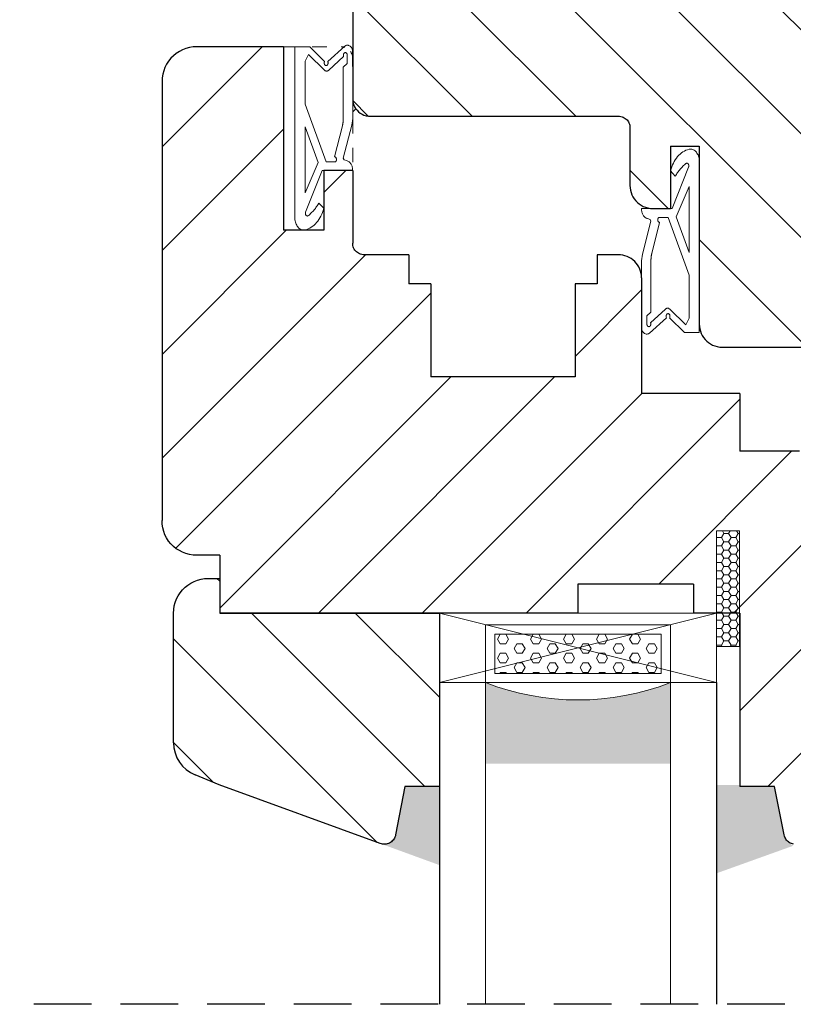
# Model space of a CAD drawing. Units: millimetres. Extents: x 0 to 594, y 0 to 890.
# Drawn here: x 375 to 442, y 120 to 205 of the extents above; entities that cross this region are included whole.
import ezdxf

# ---------------------------------------------------------------- set-up
doc = ezdxf.new("R2010")
doc.units = ezdxf.units.MM
doc.header["$MEASUREMENT"] = 0
doc.linetypes.add('DASH2', pattern=[0.75, 0.5, -0.25])
doc.linetypes.add('JIS_02_1.2', pattern=[2.5, 1.25, -1.25])
doc.layers.add('GLAS', color=4, linetype='Continuous')
doc.layers.add('WIDOCZNA', color=7, linetype='Continuous', lineweight=18)
doc.layers.add('wymiarowa', color=5, linetype='Continuous', lineweight=13)

# ---------------------------------------------------------------- blocks, each defined once
blk = doc.blocks.new('s')
at = {"lineweight": 5}
h = blk.add_hatch(dxfattribs=at)
h.set_pattern_fill('HEX', color=256, scale=0.15)
h.set_pattern_definition([(0, (0, 0), (0, 0.8248892), [0.47625, -0.9525]), (120, (0, 0), (-0.714375, -0.4124446), [0.47625, -0.9525]), (60, (0.47625, 0), (-0.714375, 0.4124446), [0.47625, -0.9525])])
h.paths.add_polyline_path([(4719.385, 3830.887), (4719.385, 3834.287), (4704.985, 3834.287), (4704.985, 3830.887)])
at = {"color": 0, "lineweight": 20}
for p, q in [((4704.185, 3830.087), (4704.185, 3835.087)), ((4720.185, 3835.087), (4720.185, 3830.087)), ((4704.985, 3830.887), (4704.985, 3834.287)), ((4719.385, 3834.287), (4719.385, 3830.887)), ((4704.985, 3830.887), (4719.385, 3830.887)), ((4704.185, 3830.087), (4720.185, 3830.087))]:
    blk.add_line(p, q, dxfattribs=at)
at = {"layer": 'GLAS', "color": 0, "lineweight": 20}
for p, q in [((4704.185, 3835.087), (4720.185, 3835.087)), ((4704.985, 3834.287), (4719.385, 3834.287))]:
    blk.add_line(p, q, dxfattribs=at)
blk = doc.blocks.new('ffd')
at = {"lineweight": 5}
h = blk.add_hatch(dxfattribs=at)
h.set_pattern_fill('HONEY', color=256, scale=0.13)
h.set_pattern_definition([(0, (0, 0), (0.619125, 0.357451984), [0.41275, -0.8255]), (120, (0, 0), (-0.619125, 0.357451986), [0.41275, -0.8255]), (60, (0, 0), (1e-09, 0.71490397), [-0.8255, 0.41275])])
h.paths.add_polyline_path([(3327.813, 2377.653), (3329.794, 2377.653), (3329.794, 2387.653), (3327.813, 2387.653)])
for p, q in [((3329.794, 2387.653), (3327.813, 2387.653)), ((3327.813, 2387.653), (3327.813, 2377.653)), ((3329.794, 2377.653), (3329.794, 2387.653)), ((3327.813, 2377.653), (3329.794, 2377.653))]:
    blk.add_line(p, q, dxfattribs=at)

msp = doc.modelspace()

# ---------------------------------------------------------------- hatches: boundary and pattern name
at = {"layer": 'WIDOCZNA', "lineweight": 5}
h = msp.add_hatch(color=7, dxfattribs=at)
h.dxf.hatch_style = 1
h.paths.add_polyline_path([(415.446, 147.594), (415.446, 140.594), (431.446, 140.594), (431.446, 147.594, -0.1875)])
h = msp.add_hatch(color=7, dxfattribs=at)
h.dxf.hatch_style = 1
h.paths.add_polyline_path([(407.663, 134.427), (407.639, 134.328), (407.605, 134.231), (407.562, 134.139), (407.509, 134.052), (407.448, 133.97), (407.378, 133.895), (407.302, 133.828), (407.219, 133.769), (407.13, 133.718), (407.037, 133.677), (406.94, 133.645), (406.84, 133.624), (406.739, 133.613), (406.637, 133.612), (406.535, 133.621), (406.41, 133.646), (411.446, 131.809), (411.446, 138.611), (408.446, 138.611)])
h = msp.add_hatch(color=7, dxfattribs=at)
h.dxf.hatch_style = 1
h.paths.add_polyline_path([(442.049, 133.472), (441.347, 134.081), (440.442, 138.61), (437.427, 138.61), (437.427, 138.728), (435.446, 138.728), (435.446, 131.101)])
at = {"layer": 'wymiarowa'}
h = msp.add_hatch(dxfattribs=at)
h.set_pattern_fill('ANSI31', scale=2, angle=90, style=0)
h.set_pattern_definition([(135, (-819.888, -59.95), (-4.490128, -4.490128), [])])
edge = h.paths.add_edge_path()
edge.add_line((471.946, 232.628), (471.941, 249.387))
edge.add_line((471.941, 249.387), (471.94, 250.973))
edge.add_line((471.94, 250.973), (471.94, 251.238))
edge.add_line((471.94, 251.238), (471.9, 251.489))
edge.add_line((471.9, 251.489), (471.843, 251.663))
edge.add_line((471.843, 251.663), (471.766, 251.829))
edge.add_line((471.766, 251.829), (471.66, 251.997))
edge.add_line((471.66, 251.997), (471.533, 252.149))
edge.add_line((471.533, 252.149), (471.387, 252.283))
edge.add_line((471.387, 252.283), (471.225, 252.397))
edge.add_line((471.225, 252.397), (471.073, 252.478))
edge.add_line((471.073, 252.478), (470.912, 252.541))
edge.add_line((470.912, 252.541), (470.746, 252.585))
edge.add_line((470.746, 252.585), (470.575, 252.609))
edge.add_line((470.575, 252.609), (470.482, 252.613))
edge.add_line((470.482, 252.613), (469.537, 252.613))
edge.add_line((469.537, 252.613), (453.946, 252.613))
edge.add_line((453.946, 252.613), (453.737, 252.602))
edge.add_line((453.737, 252.602), (453.53, 252.569))
edge.add_line((453.53, 252.569), (453.328, 252.515))
edge.add_line((453.328, 252.515), (453.132, 252.44))
edge.add_line((453.132, 252.44), (452.946, 252.345))
edge.add_line((452.946, 252.345), (452.77, 252.231))
edge.add_line((452.77, 252.231), (452.607, 252.099))
edge.add_line((452.607, 252.099), (452.459, 251.951))
edge.add_line((452.459, 251.951), (452.328, 251.788))
edge.add_line((452.328, 251.788), (452.214, 251.613))
edge.add_line((452.214, 251.613), (452.119, 251.426))
edge.add_line((452.119, 251.426), (452.044, 251.231))
edge.add_line((452.044, 251.231), (451.989, 251.029))
edge.add_line((451.989, 251.029), (451.957, 250.822))
edge.add_line((451.957, 250.822), (451.946, 250.613))
edge.add_line((451.946, 250.613), (451.946, 248.069))
edge.add_line((451.946, 248.069), (451.946, 242.613))
edge.add_line((451.946, 242.613), (446.088, 242.613))
edge.add_line((446.088, 242.613), (443.946, 242.613))
edge.add_line((443.946, 242.613), (443.946, 244.755))
edge.add_line((443.946, 244.755), (443.946, 250.613))
edge.add_line((443.946, 250.613), (443.935, 250.822))
edge.add_line((443.935, 250.822), (443.902, 251.029))
edge.add_line((443.902, 251.029), (443.848, 251.231))
edge.add_line((443.848, 251.231), (443.773, 251.426))
edge.add_line((443.773, 251.426), (443.678, 251.613))
edge.add_line((443.678, 251.613), (443.564, 251.788))
edge.add_line((443.564, 251.788), (443.432, 251.951))
edge.add_line((443.432, 251.951), (443.284, 252.099))
edge.add_line((443.284, 252.099), (443.121, 252.231))
edge.add_line((443.121, 252.231), (442.946, 252.345))
edge.add_line((442.946, 252.345), (442.759, 252.44))
edge.add_line((442.759, 252.44), (442.564, 252.515))
edge.add_line((442.564, 252.515), (442.362, 252.569))
edge.add_line((442.362, 252.569), (442.155, 252.602))
edge.add_line((442.155, 252.602), (441.946, 252.613))
edge.add_line((441.946, 252.613), (431.946, 252.613))
edge.add_line((431.946, 252.613), (431.737, 252.602))
edge.add_line((431.737, 252.602), (431.53, 252.569))
edge.add_line((431.53, 252.569), (431.328, 252.515))
edge.add_line((431.328, 252.515), (431.132, 252.44))
edge.add_line((431.132, 252.44), (430.946, 252.345))
edge.add_line((430.946, 252.345), (430.77, 252.231))
edge.add_line((430.77, 252.231), (430.608, 252.099))
edge.add_line((430.608, 252.099), (430.459, 251.951))
edge.add_line((430.459, 251.951), (430.328, 251.788))
edge.add_line((430.328, 251.788), (430.214, 251.613))
edge.add_line((430.214, 251.613), (430.119, 251.426))
edge.add_line((430.119, 251.426), (430.044, 251.231))
edge.add_line((430.044, 251.231), (429.989, 251.029))
edge.add_line((429.989, 251.029), (429.957, 250.822))
edge.add_line((429.957, 250.822), (429.946, 250.613))
edge.add_line((429.946, 250.613), (429.946, 247.441))
edge.add_line((429.946, 247.441), (429.946, 242.613))
edge.add_line((429.946, 242.613), (423.46, 242.613))
edge.add_line((423.46, 242.613), (417.946, 242.613))
edge.add_line((417.946, 242.613), (417.946, 248.127))
edge.add_line((417.946, 248.127), (417.946, 250.613))
edge.add_line((417.946, 250.613), (417.935, 250.822))
edge.add_line((417.935, 250.822), (417.902, 251.029))
edge.add_line((417.902, 251.029), (417.848, 251.231))
edge.add_line((417.848, 251.231), (417.773, 251.426))
edge.add_line((417.773, 251.426), (417.678, 251.613))
edge.add_line((417.678, 251.613), (417.564, 251.788))
edge.add_line((417.564, 251.788), (417.432, 251.951))
edge.add_line((417.432, 251.951), (417.284, 252.099))
edge.add_line((417.284, 252.099), (417.121, 252.231))
edge.add_line((417.121, 252.231), (416.946, 252.345))
edge.add_line((416.946, 252.345), (416.759, 252.44))
edge.add_line((416.759, 252.44), (416.564, 252.515))
edge.add_line((416.564, 252.515), (416.362, 252.569))
edge.add_line((416.362, 252.569), (416.155, 252.602))
edge.add_line((416.155, 252.602), (415.946, 252.613))
edge.add_line((415.946, 252.613), (413.844, 252.613))
edge.add_line((413.844, 252.613), (412.147, 252.613))
edge.add_line((412.147, 252.613), (405.544, 252.611))
edge.add_line((405.544, 252.611), (405.356, 252.61))
edge.add_line((405.356, 252.61), (405.211, 252.596))
edge.add_line((405.211, 252.596), (405.069, 252.567))
edge.add_line((405.069, 252.567), (404.894, 252.51))
edge.add_line((404.894, 252.51), (404.728, 252.433))
edge.add_line((404.728, 252.433), (404.561, 252.327))
edge.add_line((404.561, 252.327), (404.409, 252.2))
edge.add_line((404.409, 252.2), (404.275, 252.054))
edge.add_line((404.275, 252.054), (404.161, 251.892))
edge.add_line((404.161, 251.892), (404.08, 251.74))
edge.add_line((404.08, 251.74), (404.017, 251.58))
edge.add_line((404.017, 251.58), (403.973, 251.414))
edge.add_line((403.973, 251.414), (403.949, 251.244))
edge.add_line((403.949, 251.244), (403.946, 251.185))
edge.add_line((403.946, 251.185), (403.946, 249.5))
edge.add_line((403.946, 249.5), (403.946, 232.613))
edge.add_line((403.946, 232.613), (403.946, 230.613))
edge.add_line((403.946, 230.613), (403.946, 226.186))
edge.add_line((403.946, 226.186), (403.946, 225.517))
edge.add_line((403.946, 225.517), (471.944, 215.511))
edge.add_line((471.944, 215.511), (471.944, 225.957))
edge.add_ellipse((473.094, 225.956), major_axis=(-0.813, 0.813), ratio=0.999924, start_angle=42.36244, end_angle=44.99782, ccw=False)
edge.add_line((471.945, 226.009), (471.946, 232.628))
h.paths.add_polyline_path([(471.94, 168.903), (471.944, 205.404), (403.946, 215.41), (403.946, 214.873), (403.946, 203.559), (403.946, 200.999), (403.946, 198.19), (403.946, 198.033), (403.948, 197.996), (403.966, 197.848), (403.999, 197.702), (404.109, 197.424), (404.205, 197.262), (404.322, 197.113), (404.456, 196.98), (404.605, 196.865), (404.754, 196.777), (404.912, 196.706), (405.116, 196.646), (405.327, 196.614), (405.558, 196.614), (410.894, 196.611), (422.208, 196.611), (426.946, 196.611), (427.05, 196.605), (427.154, 196.589), (427.255, 196.562), (427.353, 196.524), (427.446, 196.477), (427.534, 196.42), (427.615, 196.354), (427.689, 196.28), (427.755, 196.198), (427.812, 196.111), (427.859, 196.017), (427.897, 195.92), (427.924, 195.819), (427.94, 195.715), (427.946, 195.611), (427.946, 190.611), (427.956, 190.406), (427.988, 190.203), (428.04, 190.004), (428.112, 189.812), (428.204, 189.628), (428.314, 189.455), (428.441, 189.293), (428.584, 189.146), (428.741, 189.014), (428.911, 188.899), (429.092, 188.802), (429.282, 188.724), (429.479, 188.666), (429.709, 188.611), (430.266, 188.611), (431.437, 188.611), (431.437, 194.023), (433.946, 194.023), (433.946, 178.611), (433.956, 178.406), (433.988, 178.203), (434.04, 178.004), (434.112, 177.812), (434.204, 177.628), (434.314, 177.455), (434.441, 177.293), (434.584, 177.146), (434.741, 177.014), (434.911, 176.899), (435.092, 176.802), (435.282, 176.724), (435.479, 176.666), (435.709, 176.611), (453.521, 176.611), (454.946, 176.611), (455.05, 176.605), (455.154, 176.589), (455.255, 176.562), (455.352, 176.524), (455.446, 176.477), (455.534, 176.42), (455.615, 176.354), (455.689, 176.28), (455.755, 176.198), (455.812, 176.111), (455.859, 176.017), (455.897, 175.92), (455.924, 175.819), (455.94, 175.715), (455.946, 175.611), (455.946, 174.186), (455.946, 174.15), (455.946, 163.611), (455.956, 163.409), (455.986, 163.209), (456.037, 163.014), (456.107, 162.824), (456.196, 162.643), (456.302, 162.471), (456.426, 162.311), (456.564, 162.164), (456.717, 162.032), (456.883, 161.917), (457.059, 161.818), (457.244, 161.738), (457.437, 161.676), (457.635, 161.635), (457.723, 161.626), (469.967, 166.084, 0.315228)])
h = msp.add_hatch(dxfattribs=at)
h.set_pattern_fill('ANSI31', scale=2, angle=90, style=0)
h.set_pattern_definition([(135, (-13121.688, 3037.865), (-4.490128, -4.490128), [])])
h.paths.add_polyline_path([(411.446, 138.611), (411.446, 147.594), (411.446, 153.594), (411.446, 153.595), (411.446, 153.61), (411.446, 153.612), (410.113, 153.612), (405.691, 153.612), (399.555, 153.612), (392.446, 153.612), (392.446, 156.612), (392.443, 156.612), (391.446, 156.612), (391.132, 156.595), (390.822, 156.546), (390.519, 156.465), (390.226, 156.352), (389.946, 156.21), (389.682, 156.039), (389.438, 155.841), (389.216, 155.619), (389.019, 155.375), (388.848, 155.112), (388.705, 154.832), (388.593, 154.539), (388.511, 154.235), (388.462, 153.925), (388.446, 153.612), (388.446, 142.392, 0.304373), (390.308, 139.616), (392.388, 138.763), (406.338, 133.671), (406.435, 133.641), (406.535, 133.621), (406.637, 133.612), (406.739, 133.613), (406.84, 133.624), (406.94, 133.645), (407.037, 133.677), (407.13, 133.718), (407.219, 133.769), (407.302, 133.828), (407.378, 133.895), (407.448, 133.97), (407.509, 134.052), (407.562, 134.139), (407.605, 134.231), (407.639, 134.328), (407.663, 134.427), (408.446, 138.611)])

# ---------------------------------------------------------------- linework, layer by layer
at = {"color": 7, "lineweight": 20}
for p, q in [((398.946, 202.616), (398.946, 187.798)), ((400.232, 202.616), (398.946, 202.616)), ((399.826, 201.369), (400.124, 201.95)), ((400.124, 201.95), (401.504, 200.596)), ((401.52, 201.351), (400.232, 202.616)), ((403.268, 202.676), (401.79, 201.336)), ((403.148, 201.906), (403.15, 201.927)), ((403.15, 201.927), (403.154, 201.948)), ((403.154, 201.948), (403.159, 201.969)), ((403.159, 201.969), (403.166, 201.989)), ((403.166, 201.989), (403.174, 202.008)), ((403.174, 202.008), (403.184, 202.026)), ((403.184, 202.026), (403.195, 202.042)), ((403.195, 202.042), (403.208, 202.058)), ((403.208, 202.058), (403.221, 202.072)), ((403.221, 202.072), (403.236, 202.083)), ((403.236, 202.083), (403.251, 202.093)), ((403.251, 202.093), (403.267, 202.101)), ((403.267, 202.101), (403.283, 202.106)), ((403.313, 202.703), (403.268, 202.676)), ((403.283, 202.106), (403.299, 202.109)), ((403.299, 202.109), (403.315, 202.11)), ((403.358, 202.724), (403.313, 202.703)), ((403.315, 202.11), (403.331, 202.109)), ((403.331, 202.109), (403.347, 202.106)), ((403.347, 202.106), (403.362, 202.1)), ((403.405, 202.739), (403.358, 202.724)), ((403.362, 202.1), (403.377, 202.093)), ((403.377, 202.093), (403.392, 202.083)), ((403.392, 202.083), (403.406, 202.072)), ((403.452, 202.747), (403.405, 202.739)), ((403.406, 202.072), (403.419, 202.059)), ((403.419, 202.059), (403.431, 202.044)), ((403.431, 202.044), (403.442, 202.027)), ((403.442, 202.027), (403.453, 202.009)), ((403.499, 202.748), (403.452, 202.747)), ((403.453, 202.009), (403.455, 202.003)), ((403.455, 202.003), (403.457, 201.998)), ((403.457, 201.998), (403.46, 201.992)), ((403.46, 201.992), (403.462, 201.987)), ((403.462, 201.987), (403.464, 201.981)), ((403.464, 201.981), (403.466, 201.976)), ((403.466, 201.976), (403.468, 201.97)), ((403.468, 201.97), (403.469, 201.964)), ((403.469, 201.964), (403.471, 201.958)), ((403.471, 201.958), (403.472, 201.952)), ((403.472, 201.952), (403.474, 201.946)), ((403.474, 201.946), (403.475, 201.94)), ((403.475, 201.94), (403.476, 201.934)), ((403.476, 201.934), (403.477, 201.928)), ((403.477, 201.928), (403.478, 201.922)), ((403.478, 201.922), (403.479, 201.916)), ((403.479, 201.916), (403.479, 201.916)), ((403.479, 201.916), (403.479, 201.177)), ((403.545, 202.744), (403.499, 202.748)), ((403.591, 202.733), (403.545, 202.744)), ((403.679, 202.694), (403.591, 202.733)), ((403.72, 202.667), (403.679, 202.694)), ((403.76, 202.633), (403.72, 202.667)), ((403.798, 202.595), (403.76, 202.633)), ((403.832, 202.551), (403.798, 202.595)), ((403.864, 202.502), (403.832, 202.551)), ((403.892, 202.449), (403.864, 202.502)), ((403.917, 202.391), (403.892, 202.449)), ((403.919, 202.385), (403.917, 202.391)), ((403.921, 202.379), (403.919, 202.385)), ((403.923, 202.373), (403.921, 202.379)), ((403.925, 202.368), (403.923, 202.373)), ((403.927, 202.362), (403.925, 202.368)), ((403.929, 202.356), (403.927, 202.362)), ((403.931, 202.35), (403.929, 202.356)), ((403.933, 202.344), (403.931, 202.35)), ((403.934, 202.338), (403.933, 202.344)), ((403.936, 202.332), (403.934, 202.338)), ((403.938, 202.326), (403.936, 202.332)), ((403.94, 202.32), (403.938, 202.326)), ((403.941, 202.314), (403.94, 202.32)), ((403.942, 202.31), (403.941, 202.314)), ((403.942, 202.31), (403.942, 202.31)), ((403.943, 202.308), (403.942, 202.31)), ((403.944, 202.302), (403.943, 202.308)), ((403.946, 199.468), (403.944, 202.302)), ((399.826, 197.654), (399.826, 201.369)), ((401.484, 201.22), (401.485, 201.237)), ((401.484, 201.202), (401.484, 201.22)), ((401.485, 201.184), (401.484, 201.202)), ((401.485, 201.237), (401.487, 201.254)), ((401.487, 201.167), (401.485, 201.184)), ((401.487, 201.254), (401.49, 201.272)), ((401.49, 201.15), (401.487, 201.167)), ((401.49, 201.272), (401.494, 201.289)), ((401.494, 201.133), (401.49, 201.15)), ((401.494, 201.289), (401.499, 201.305)), ((401.499, 201.116), (401.494, 201.133)), ((401.499, 201.305), (401.505, 201.321)), ((401.505, 201.1), (401.499, 201.116)), ((401.505, 201.321), (401.512, 201.336)), ((401.512, 201.084), (401.505, 201.1)), ((401.512, 201.336), (401.52, 201.351)), ((401.522, 201.066), (401.512, 201.084)), ((401.534, 201.049), (401.522, 201.066)), ((401.78, 201.067), (401.769, 201.05)), ((401.79, 201.085), (401.78, 201.067)), ((401.79, 201.336), (401.805, 201.295)), ((401.798, 201.104), (401.79, 201.085)), ((401.805, 201.124), (401.798, 201.104)), ((401.805, 201.295), (401.811, 201.274)), ((401.81, 201.144), (401.805, 201.124)), ((401.814, 201.166), (401.81, 201.144)), ((401.811, 201.274), (401.815, 201.252)), ((401.817, 201.187), (401.814, 201.166)), ((401.815, 201.252), (401.817, 201.231)), ((401.817, 201.231), (401.818, 201.209)), ((401.818, 201.209), (401.817, 201.187)), ((401.883, 200.586), (403.166, 201.777)), ((403.479, 201.177), (403.13, 200.855)), ((403.147, 201.884), (403.148, 201.906)), ((403.148, 201.862), (403.147, 201.884)), ((403.15, 201.84), (403.148, 201.862)), ((403.154, 201.818), (403.15, 201.84)), ((403.159, 201.797), (403.154, 201.818)), ((403.166, 201.777), (403.159, 201.797)), ((401.504, 200.596), (401.548, 200.559)), ((401.546, 201.034), (401.534, 201.049)), ((401.559, 201.021), (401.546, 201.034)), ((401.548, 200.559), (401.571, 200.544)), ((401.573, 201.009), (401.559, 201.021)), ((401.571, 200.544), (401.594, 200.533)), ((401.587, 201), (401.573, 201.009)), ((401.602, 200.992), (401.587, 201)), ((401.594, 200.533), (401.618, 200.523)), ((401.618, 200.987), (401.602, 200.992)), ((401.634, 200.984), (401.618, 200.987)), ((401.618, 200.523), (401.643, 200.516)), ((401.65, 200.983), (401.634, 200.984)), ((401.643, 200.516), (401.668, 200.512)), ((401.666, 200.984), (401.65, 200.983)), ((401.682, 200.987), (401.666, 200.984)), ((401.668, 200.512), (401.692, 200.51)), ((401.698, 200.992), (401.682, 200.987)), ((401.692, 200.51), (401.717, 200.51)), ((401.713, 200.999), (401.698, 200.992)), ((401.729, 201.009), (401.713, 200.999)), ((401.717, 200.51), (401.742, 200.514)), ((401.743, 201.021), (401.729, 201.009)), ((401.742, 200.514), (401.767, 200.519)), ((401.757, 201.035), (401.743, 201.021)), ((401.769, 201.05), (401.757, 201.035)), ((401.767, 200.519), (401.791, 200.528)), ((401.791, 200.528), (401.815, 200.538)), ((401.815, 200.538), (401.838, 200.552)), ((401.838, 200.552), (401.861, 200.567)), ((401.861, 200.567), (401.883, 200.586)), ((403.13, 200.855), (403.13, 196.343)), ((403.946, 196.868), (403.946, 199.468)), ((398.946, 197.715), (398.941, 197.719)), ((401.646, 192.654), (399.826, 197.654)), ((403.946, 196.407), (403.946, 196.868)), ((403.096, 195.951), (403.09, 195.916)), ((403.102, 195.986), (403.096, 195.951)), ((403.107, 196.021), (403.102, 195.986)), ((403.112, 196.056), (403.107, 196.021)), ((403.116, 196.092), (403.112, 196.056)), ((403.12, 196.127), (403.116, 196.092)), ((403.123, 196.163), (403.12, 196.127)), ((403.125, 196.199), (403.123, 196.163)), ((403.127, 196.234), (403.125, 196.199)), ((403.129, 196.27), (403.127, 196.234)), ((403.13, 196.343), (403.129, 196.27)), ((403.875, 195.842), (403.946, 196.407)), ((399.826, 195.69), (399.826, 195.69)), ((400.948, 192.61), (399.826, 195.69)), ((399.826, 195.69), (399.826, 189.985)), ((403.059, 195.778), (402.382, 193.085)), ((403.068, 195.812), (403.059, 195.778)), ((403.076, 195.847), (403.068, 195.812)), ((403.083, 195.881), (403.076, 195.847)), ((403.09, 195.916), (403.083, 195.881)), ((403.138, 192.979), (403.875, 195.842)), ((433.058, 193.746), (432.92, 193.706)), ((433.137, 193.756), (433.058, 193.746)), ((433.215, 193.755), (433.137, 193.756)), ((433.291, 193.744), (433.215, 193.755)), ((433.366, 193.723), (433.291, 193.744)), ((433.437, 193.692), (433.366, 193.723))]:
    msp.add_line(p, q, dxfattribs=at)
at = {"color": 7, "linetype": 'DASH2', "ltscale": 10}
msp.add_line((471.357, 119.762), (375.13, 119.762), dxfattribs=at)
at = {"layer": 'WIDOCZNA', "color": 7, "lineweight": 30}
for p, q in [((403.946, 214.873), (403.946, 203.559)), ((403.946, 203.559), (403.946, 200.999)), ((388.682, 202.04), (388.438, 201.842)), ((388.946, 202.211), (388.682, 202.04)), ((389.226, 202.353), (388.946, 202.211)), ((389.519, 202.466), (389.226, 202.353)), ((389.822, 202.547), (389.519, 202.466)), ((390.132, 202.596), (389.822, 202.547)), ((390.446, 202.613), (390.132, 202.596)), ((397.946, 202.616), (390.446, 202.613)), ((397.946, 202.616), (397.946, 186.748)), ((387.848, 201.113), (387.705, 200.833)), ((388.019, 201.376), (387.848, 201.113)), ((388.216, 201.62), (388.019, 201.376)), ((388.438, 201.842), (388.216, 201.62)), ((387.511, 200.236), (387.462, 199.926)), ((387.593, 200.54), (387.511, 200.236)), ((387.705, 200.833), (387.593, 200.54)), ((403.946, 200.999), (403.946, 198.19)), ((387.462, 199.926), (387.446, 199.613)), ((387.446, 199.613), (387.446, 164.613)), ((403.946, 198.19), (403.946, 198.033)), ((403.946, 198.033), (403.948, 197.996)), ((403.948, 197.996), (403.966, 197.848)), ((403.966, 197.848), (403.999, 197.702)), ((403.999, 197.702), (404.109, 197.424)), ((404.109, 197.424), (404.205, 197.262)), ((404.205, 197.262), (404.322, 197.113)), ((404.322, 197.113), (404.456, 196.98)), ((404.456, 196.98), (404.605, 196.865)), ((404.605, 196.865), (404.754, 196.777)), ((404.754, 196.777), (404.912, 196.706)), ((404.912, 196.706), (405.116, 196.646)), ((405.116, 196.646), (405.327, 196.614)), ((405.327, 196.614), (405.558, 196.614)), ((405.558, 196.614), (410.894, 196.611)), ((410.894, 196.611), (422.208, 196.611)), ((422.208, 196.611), (426.946, 196.611)), ((426.946, 196.611), (427.05, 196.605)), ((427.05, 196.605), (427.154, 196.589)), ((427.154, 196.589), (427.255, 196.562)), ((427.255, 196.562), (427.353, 196.524)), ((427.353, 196.524), (427.446, 196.477)), ((427.446, 196.477), (427.534, 196.42)), ((427.534, 196.42), (427.615, 196.354)), ((427.615, 196.354), (427.689, 196.28)), ((427.689, 196.28), (427.755, 196.198)), ((427.755, 196.198), (427.812, 196.111)), ((427.812, 196.111), (427.859, 196.017)), ((427.859, 196.017), (427.897, 195.92)), ((427.897, 195.92), (427.924, 195.819)), ((427.924, 195.819), (427.94, 195.715)), ((427.94, 195.715), (427.946, 195.611)), ((427.946, 195.611), (427.946, 190.611)), ((431.437, 194.023), (431.437, 188.611)), ((431.437, 194.023), (433.946, 194.023)), ((433.946, 194.023), (433.946, 178.611)), ((401.446, 191.893), (401.446, 186.748)), ((403.946, 191.893), (401.446, 191.893)), ((403.946, 191.893), (403.946, 185.613)), ((427.946, 190.611), (427.956, 190.406)), ((427.956, 190.406), (427.988, 190.203)), ((427.988, 190.203), (428.04, 190.004)), ((428.04, 190.004), (428.112, 189.812)), ((428.112, 189.812), (428.204, 189.628)), ((428.204, 189.628), (428.314, 189.455)), ((428.314, 189.455), (428.441, 189.293)), ((428.441, 189.293), (428.584, 189.146)), ((428.584, 189.146), (428.741, 189.014)), ((428.741, 189.014), (428.911, 188.899)), ((428.911, 188.899), (429.092, 188.802)), ((429.092, 188.802), (429.282, 188.724)), ((429.282, 188.724), (429.479, 188.666)), ((429.479, 188.666), (429.709, 188.611)), ((429.709, 188.611), (431.437, 188.611)), ((401.446, 186.748), (397.946, 186.748)), ((403.951, 185.508), (403.946, 185.613)), ((403.968, 185.405), (403.951, 185.508)), ((403.995, 185.304), (403.968, 185.405)), ((404.032, 185.206), (403.995, 185.304)), ((404.08, 185.113), (404.032, 185.206)), ((404.137, 185.025), (404.08, 185.113)), ((404.203, 184.944), (404.137, 185.025)), ((404.277, 184.87), (404.203, 184.944)), ((404.358, 184.804), (404.277, 184.87)), ((404.446, 184.747), (404.358, 184.804)), ((404.539, 184.699), (404.446, 184.747)), ((404.637, 184.662), (404.539, 184.699)), ((404.738, 184.635), (404.637, 184.662)), ((404.841, 184.618), (404.738, 184.635)), ((404.946, 184.613), (404.841, 184.618)), ((408.799, 184.613), (404.946, 184.613)), ((408.796, 184.613), (408.796, 182.113)), ((427.033, 184.613), (425.092, 184.613)), ((425.096, 184.613), (425.096, 182.113)), ((427.12, 184.605), (427.033, 184.613)), ((427.316, 184.578), (427.12, 184.605)), ((427.508, 184.532), (427.316, 184.578)), ((427.695, 184.467), (427.508, 184.532)), ((427.874, 184.384), (427.695, 184.467)), ((428.045, 184.284), (427.874, 184.384)), ((428.204, 184.167), (428.045, 184.284)), ((428.352, 184.035), (428.204, 184.167)), ((428.485, 183.889), (428.352, 184.035)), ((428.604, 183.731), (428.485, 183.889)), ((428.706, 183.562), (428.604, 183.731)), ((428.791, 183.383), (428.706, 183.562)), ((428.858, 183.197), (428.791, 183.383)), ((428.907, 183.006), (428.858, 183.197)), ((428.936, 182.81), (428.907, 183.006)), ((428.946, 182.613), (428.936, 182.81)), ((428.946, 182.613), (428.946, 172.613)), ((433.946, 182.419), (433.946, 182.419)), ((410.696, 182.113), (408.796, 182.113)), ((410.696, 182.113), (410.696, 174.05)), ((425.096, 182.113), (423.196, 182.113)), ((423.196, 182.113), (423.196, 174.05)), ((433.946, 178.611), (433.956, 178.406)), ((433.956, 178.406), (433.988, 178.203)), ((433.988, 178.203), (434.04, 178.004)), ((434.04, 178.004), (434.112, 177.812)), ((434.112, 177.812), (434.204, 177.628)), ((434.204, 177.628), (434.314, 177.455)), ((434.314, 177.455), (434.441, 177.293)), ((434.441, 177.293), (434.584, 177.146)), ((434.584, 177.146), (434.741, 177.014)), ((434.741, 177.014), (434.911, 176.899)), ((434.911, 176.899), (435.092, 176.802)), ((435.092, 176.802), (435.282, 176.724)), ((435.282, 176.724), (435.479, 176.666)), ((435.479, 176.666), (435.709, 176.611)), ((435.709, 176.611), (453.521, 176.611)), ((423.196, 174.05), (410.696, 174.05)), ((437.446, 172.613), (428.946, 172.613)), ((437.446, 172.613), (433.946, 172.613)), ((437.446, 172.613), (437.446, 167.613)), ((442.606, 167.613), (437.446, 167.613)), ((387.446, 164.613), (387.446, 162.612)), ((387.446, 162.612), (387.446, 161.612)), ((387.462, 161.298), (387.446, 161.612)), ((387.511, 160.988), (387.462, 161.298)), ((387.593, 160.685), (387.511, 160.988)), ((387.705, 160.392), (387.593, 160.685)), ((387.848, 160.112), (387.705, 160.392)), ((388.019, 159.848), (387.848, 160.112)), ((388.216, 159.604), (388.019, 159.848)), ((388.438, 159.382), (388.216, 159.604)), ((388.682, 159.185), (388.438, 159.382)), ((388.946, 159.014), (388.682, 159.185)), ((389.226, 158.871), (388.946, 159.014)), ((389.519, 158.759), (389.226, 158.871)), ((389.822, 158.677), (389.519, 158.759)), ((390.132, 158.628), (389.822, 158.677)), ((390.446, 158.612), (390.132, 158.628)), ((392.446, 158.612), (390.446, 158.612)), ((392.446, 158.612), (392.446, 154.612)), ((389.438, 155.841), (389.682, 156.039)), ((389.682, 156.039), (389.946, 156.21)), ((389.946, 156.21), (390.226, 156.352)), ((390.226, 156.352), (390.519, 156.465)), ((390.519, 156.465), (390.822, 156.546)), ((390.822, 156.546), (391.132, 156.595)), ((391.132, 156.595), (391.446, 156.612)), ((391.446, 156.612), (392.443, 156.612)), ((392.443, 156.612), (392.446, 156.612)), ((392.446, 156.612), (392.446, 153.612)), ((392.446, 156.612), (392.446, 153.612)), ((433.446, 156.112), (423.446, 156.112)), ((423.446, 156.112), (423.446, 153.612)), ((433.446, 156.112), (433.446, 153.612)), ((433.446, 156.112), (433.446, 153.612)), ((388.705, 154.832), (388.848, 155.112)), ((388.848, 155.112), (389.019, 155.375)), ((389.019, 155.375), (389.216, 155.619)), ((389.216, 155.619), (389.438, 155.841)), ((388.462, 153.925), (388.511, 154.235)), ((388.511, 154.235), (388.593, 154.539)), ((388.593, 154.539), (388.705, 154.832)), ((388.446, 153.612), (388.462, 153.925)), ((388.446, 142.392), (388.446, 153.612)), ((399.553, 153.61), (392.444, 153.61)), ((404.446, 153.612), (392.446, 153.612)), ((392.446, 153.612), (399.555, 153.612)), ((423.446, 153.612), (393.446, 153.612)), ((410.867, 153.61), (399.553, 153.61)), ((399.555, 153.612), (405.691, 153.612)), ((405.693, 153.61), (405.691, 153.612)), ((405.691, 153.612), (410.113, 153.612)), ((410.113, 153.612), (411.446, 153.612)), ((411.442, 153.595), (411.442, 153.595)), ((411.446, 153.612), (411.446, 153.61)), ((411.446, 153.61), (411.446, 153.595)), ((411.446, 153.595), (411.446, 153.594)), ((411.446, 153.594), (411.446, 153.594)), ((411.446, 153.594), (411.446, 152.612)), ((437.446, 153.612), (433.446, 153.612)), ((437.446, 153.612), (433.446, 153.612)), ((437.446, 153.612), (437.446, 138.612)), ((411.446, 152.612), (411.446, 148.253)), ((411.446, 148.253), (411.446, 147.095)), ((411.446, 147.095), (411.446, 138.611)), ((392.388, 138.763), (390.308, 139.616)), ((406.338, 133.671), (392.388, 138.763)), ((408.446, 138.611), (407.663, 134.427)), ((411.446, 138.611), (408.446, 138.611)), ((440.446, 138.612), (437.446, 138.612)), ((441.285, 134.416), (440.446, 138.612)), ((402.844, 134.948), (402.839, 134.954)), ((407.219, 133.769), (407.13, 133.718)), ((407.302, 133.828), (407.219, 133.769)), ((407.378, 133.895), (407.302, 133.828)), ((407.448, 133.97), (407.378, 133.895)), ((407.509, 134.052), (407.448, 133.97)), ((407.562, 134.139), (407.509, 134.052)), ((407.605, 134.231), (407.562, 134.139)), ((407.639, 134.328), (407.605, 134.231)), ((407.663, 134.427), (407.639, 134.328)), ((441.31, 134.317), (441.285, 134.416)), ((441.345, 134.222), (441.31, 134.317)), ((441.389, 134.131), (441.345, 134.222)), ((441.442, 134.045), (441.389, 134.131)), ((441.503, 133.964), (441.442, 134.045)), ((441.573, 133.891), (441.503, 133.964)), ((441.649, 133.824), (441.573, 133.891)), ((441.732, 133.766), (441.649, 133.824)), ((441.82, 133.716), (441.732, 133.766)), ((406.435, 133.641), (406.338, 133.671)), ((406.535, 133.621), (406.435, 133.641)), ((406.637, 133.612), (406.535, 133.621)), ((406.739, 133.613), (406.637, 133.612)), ((406.84, 133.624), (406.739, 133.613)), ((406.94, 133.645), (406.84, 133.624)), ((407.037, 133.677), (406.94, 133.645)), ((407.13, 133.718), (407.037, 133.677)), ((441.913, 133.676), (441.82, 133.716)), ((442.01, 133.645), (441.913, 133.676)), ((442.109, 133.624), (442.01, 133.645))]:
    msp.add_line(p, q, dxfattribs=at)
at = {"layer": 'WIDOCZNA', "color": 7, "linetype": 'JIS_02_1.2', "lineweight": 5}
for p, q in [((397.946, 202.616), (402.946, 202.616)), ((403.946, 192.616), (403.946, 201.616))]:
    msp.add_line(p, q, dxfattribs=at)
at = {"layer": 'WIDOCZNA', "color": 7, "lineweight": 20}
for p, q in [((432.402, 193.426), (432.284, 193.329)), ((432.525, 193.513), (432.402, 193.426)), ((432.653, 193.589), (432.525, 193.513)), ((432.784, 193.653), (432.653, 193.589)), ((432.92, 193.706), (432.784, 193.653)), ((433.506, 193.653), (433.437, 193.692)), ((433.572, 193.604), (433.506, 193.653)), ((433.634, 193.548), (433.572, 193.604)), ((433.691, 193.483), (433.634, 193.548)), ((433.744, 193.411), (433.691, 193.483)), ((433.791, 193.333), (433.744, 193.411)), ((399.826, 189.985), (400.948, 192.61)), ((402.439, 192.654), (401.646, 192.654)), ((402.382, 193.085), (402.399, 193.084)), ((402.399, 193.084), (402.414, 193.081)), ((402.414, 193.081), (402.43, 193.075)), ((402.43, 193.075), (402.445, 193.068)), ((402.452, 192.662), (402.439, 192.654)), ((402.445, 193.068), (402.459, 193.059)), ((402.464, 192.67), (402.452, 192.662)), ((402.459, 193.059), (402.472, 193.048)), ((402.475, 192.68), (402.464, 192.67)), ((402.472, 193.048), (402.485, 193.035)), ((402.486, 192.691), (402.475, 192.68)), ((402.485, 193.035), (402.497, 193.021)), ((402.496, 192.703), (402.486, 192.691)), ((402.505, 192.717), (402.496, 192.703)), ((402.497, 193.021), (402.507, 193.005)), ((402.513, 192.731), (402.505, 192.717)), ((402.507, 193.005), (402.517, 192.988)), ((402.521, 192.745), (402.513, 192.731)), ((402.517, 192.988), (402.525, 192.97)), ((402.527, 192.761), (402.521, 192.745)), ((402.525, 192.97), (402.532, 192.95)), ((402.533, 192.777), (402.527, 192.761)), ((402.532, 192.95), (402.538, 192.929)), ((402.537, 192.794), (402.533, 192.777)), ((402.541, 192.812), (402.537, 192.794)), ((402.538, 192.929), (402.542, 192.908)), ((402.544, 192.83), (402.541, 192.812)), ((402.542, 192.908), (402.545, 192.885)), ((402.545, 192.848), (402.544, 192.83)), ((402.545, 192.885), (402.545, 192.866)), ((402.545, 192.866), (402.545, 192.848)), ((403.199, 192.831), (403.138, 192.979)), ((403.423, 192.763), (403.199, 192.831)), ((403.48, 192.747), (403.423, 192.763)), ((403.535, 192.724), (403.48, 192.747)), ((403.587, 192.694), (403.535, 192.724)), ((403.637, 192.659), (403.587, 192.694)), ((403.684, 192.618), (403.637, 192.659)), ((403.728, 192.571), (403.684, 192.618)), ((403.768, 192.52), (403.728, 192.571)), ((431.697, 192.546), (431.622, 192.386)), ((431.778, 192.698), (431.697, 192.546)), ((431.867, 192.842), (431.778, 192.698)), ((431.962, 192.978), (431.867, 192.842)), ((432.064, 193.105), (431.962, 192.978)), ((432.171, 193.222), (432.064, 193.105)), ((432.284, 193.329), (432.171, 193.222)), ((433.834, 193.248), (433.791, 193.333)), ((433.87, 193.157), (433.834, 193.248)), ((433.899, 193.06), (433.87, 193.157)), ((433.922, 192.958), (433.899, 193.06)), ((433.938, 192.852), (433.922, 192.958)), ((433.938, 192.843), (433.938, 192.852)), ((433.939, 192.834), (433.938, 192.843)), ((433.94, 192.825), (433.939, 192.834)), ((433.941, 192.816), (433.94, 192.825)), ((433.942, 192.807), (433.941, 192.816)), ((433.942, 192.798), (433.942, 192.807)), ((433.943, 192.788), (433.942, 192.798)), ((433.944, 192.78), (433.943, 192.788)), ((433.944, 192.77), (433.944, 192.78)), ((433.944, 192.761), (433.944, 192.77)), ((433.945, 192.752), (433.944, 192.761)), ((433.945, 192.743), (433.945, 192.752)), ((433.945, 192.734), (433.945, 192.743)), ((433.945, 192.724), (433.945, 192.734)), ((433.946, 192.706), (433.945, 192.724)), ((433.946, 177.888), (433.946, 192.706)), ((399.876, 188.304), (401.306, 191.894)), ((401.306, 191.894), (403.945, 191.893)), ((403.805, 192.463), (403.768, 192.52)), ((403.838, 192.403), (403.805, 192.463)), ((403.867, 192.339), (403.838, 192.403)), ((403.892, 192.271), (403.867, 192.339)), ((403.913, 192.201), (403.892, 192.271)), ((403.928, 192.127), (403.913, 192.201)), ((403.939, 192.051), (403.928, 192.127)), ((403.945, 191.893), (403.939, 192.051)), ((431.496, 192.045), (431.446, 191.864)), ((431.446, 191.864), (431.863, 191.41)), ((431.555, 192.219), (431.496, 192.045)), ((431.622, 192.386), (431.555, 192.219)), ((433.016, 192.2), (431.586, 188.61)), ((432.013, 191.647), (432.066, 191.724)), ((432.066, 191.724), (432.119, 191.798)), ((432.119, 191.798), (432.174, 191.871)), ((432.174, 191.871), (432.23, 191.942)), ((432.23, 191.942), (432.288, 192.012)), ((432.288, 192.012), (432.346, 192.079)), ((432.346, 192.079), (432.405, 192.145)), ((432.405, 192.145), (432.466, 192.209)), ((432.466, 192.209), (432.527, 192.272)), ((432.527, 192.272), (432.59, 192.332)), ((432.59, 192.332), (432.653, 192.391)), ((432.653, 192.391), (432.718, 192.448)), ((432.718, 192.448), (432.784, 192.503)), ((432.784, 192.503), (432.799, 192.513)), ((432.799, 192.513), (432.814, 192.522)), ((432.814, 192.522), (432.83, 192.528)), ((432.83, 192.528), (432.846, 192.533)), ((432.846, 192.533), (432.862, 192.535)), ((432.862, 192.535), (432.878, 192.535)), ((432.878, 192.535), (432.894, 192.532)), ((432.894, 192.532), (432.91, 192.528)), ((432.91, 192.528), (432.925, 192.522)), ((432.925, 192.522), (432.94, 192.514)), ((432.94, 192.514), (432.954, 192.504)), ((432.954, 192.504), (432.967, 192.492)), ((432.967, 192.492), (432.98, 192.478)), ((432.98, 192.478), (432.992, 192.462)), ((432.992, 192.462), (433.003, 192.444)), ((433.003, 192.444), (433.012, 192.426)), ((433.012, 192.426), (433.017, 192.412)), ((433.02, 192.213), (433.016, 192.2)), ((433.017, 192.412), (433.022, 192.398)), ((433.025, 192.227), (433.02, 192.213)), ((433.022, 192.398), (433.026, 192.384)), ((433.028, 192.24), (433.025, 192.227)), ((433.026, 192.384), (433.029, 192.37)), ((433.031, 192.255), (433.028, 192.24)), ((433.029, 192.37), (433.032, 192.356)), ((433.033, 192.269), (433.031, 192.255)), ((433.032, 192.356), (433.034, 192.342)), ((433.035, 192.283), (433.033, 192.269)), ((433.034, 192.342), (433.035, 192.327)), ((433.035, 192.327), (433.036, 192.313)), ((433.036, 192.313), (433.035, 192.298)), ((433.035, 192.298), (433.035, 192.283)), ((431.863, 191.41), (431.962, 191.57)), ((431.962, 191.57), (432.013, 191.647)), ((433.065, 190.519), (431.944, 187.894)), ((433.065, 184.814), (433.065, 190.519)), ((399.863, 188.264), (399.867, 188.277)), ((399.867, 188.277), (399.871, 188.291)), ((399.871, 188.291), (399.876, 188.304)), ((400.426, 188.295), (400.364, 188.232)), ((400.486, 188.359), (400.426, 188.295)), ((400.545, 188.425), (400.486, 188.359)), ((400.604, 188.493), (400.545, 188.425)), ((400.661, 188.562), (400.604, 188.493)), ((400.717, 188.633), (400.661, 188.562)), ((400.772, 188.706), (400.717, 188.633)), ((400.826, 188.78), (400.772, 188.706)), ((400.878, 188.857), (400.826, 188.78)), ((400.929, 188.934), (400.878, 188.857)), ((401.028, 189.094), (400.929, 188.934)), ((401.446, 188.64), (401.028, 189.094)), ((401.269, 188.118), (401.336, 188.285)), ((401.336, 188.285), (401.395, 188.459)), ((401.395, 188.459), (401.446, 188.64)), ((428.946, 188.611), (428.952, 188.453)), ((431.586, 188.61), (428.946, 188.611)), ((428.952, 188.453), (428.963, 188.377)), ((428.963, 188.377), (428.979, 188.304)), ((428.979, 188.304), (428.999, 188.233)), ((398.946, 187.798), (398.946, 187.78)), ((398.946, 187.78), (398.946, 187.77)), ((398.946, 187.77), (398.946, 187.761)), ((398.946, 187.761), (398.947, 187.752)), ((398.947, 187.752), (398.947, 187.743)), ((398.947, 187.743), (398.947, 187.734)), ((398.947, 187.734), (398.948, 187.725)), ((398.948, 187.725), (398.948, 187.716)), ((398.948, 187.716), (398.949, 187.706)), ((398.949, 187.706), (398.95, 187.697)), ((398.95, 187.697), (398.95, 187.688)), ((398.95, 187.688), (398.951, 187.679)), ((398.951, 187.679), (398.952, 187.67)), ((398.952, 187.67), (398.953, 187.661)), ((398.953, 187.661), (398.954, 187.652)), ((398.954, 187.652), (398.969, 187.546)), ((398.969, 187.546), (398.992, 187.444)), ((398.992, 187.444), (399.022, 187.348)), ((399.856, 188.206), (399.857, 188.221)), ((399.856, 188.191), (399.856, 188.206)), ((399.856, 188.177), (399.856, 188.191)), ((399.858, 188.162), (399.856, 188.177)), ((399.857, 188.221), (399.858, 188.235)), ((399.858, 188.235), (399.86, 188.249)), ((399.86, 188.148), (399.858, 188.162)), ((399.86, 188.249), (399.863, 188.264)), ((399.862, 188.134), (399.86, 188.148)), ((399.865, 188.12), (399.862, 188.134)), ((399.869, 188.106), (399.865, 188.12)), ((399.874, 188.092), (399.869, 188.106)), ((399.879, 188.079), (399.874, 188.092)), ((399.889, 188.06), (399.879, 188.079)), ((399.899, 188.042), (399.889, 188.06)), ((399.911, 188.026), (399.899, 188.042)), ((399.924, 188.012), (399.911, 188.026)), ((399.937, 188), (399.924, 188.012)), ((399.952, 187.99), (399.937, 188)), ((399.967, 187.982), (399.952, 187.99)), ((399.982, 187.976), (399.967, 187.982)), ((399.998, 187.972), (399.982, 187.976)), ((400.013, 187.969), (399.998, 187.972)), ((400.03, 187.969), (400.013, 187.969)), ((400.046, 187.971), (400.03, 187.969)), ((400.062, 187.976), (400.046, 187.971)), ((400.077, 187.982), (400.062, 187.976)), ((400.093, 187.991), (400.077, 187.982)), ((400.108, 188.002), (400.093, 187.991)), ((400.173, 188.056), (400.108, 188.002)), ((400.238, 188.113), (400.173, 188.056)), ((400.302, 188.172), (400.238, 188.113)), ((400.364, 188.232), (400.302, 188.172)), ((400.827, 187.399), (400.929, 187.526)), ((400.929, 187.526), (401.024, 187.662)), ((401.024, 187.662), (401.113, 187.806)), ((401.113, 187.806), (401.195, 187.958)), ((401.195, 187.958), (401.269, 188.118)), ((428.999, 188.233), (429.024, 188.165)), ((429.753, 187.525), (429.016, 184.662)), ((429.024, 188.165), (429.053, 188.101)), ((429.053, 188.101), (429.086, 188.041)), ((429.086, 188.041), (429.123, 187.985)), ((429.123, 187.985), (429.163, 187.933)), ((429.163, 187.933), (429.207, 187.886)), ((429.207, 187.886), (429.254, 187.845)), ((429.254, 187.845), (429.304, 187.81)), ((429.304, 187.81), (429.356, 187.78)), ((429.356, 187.78), (429.411, 187.758)), ((429.411, 187.758), (429.468, 187.741)), ((429.468, 187.741), (429.693, 187.673)), ((429.693, 187.673), (429.753, 187.525)), ((430.346, 187.656), (430.348, 187.674)), ((430.346, 187.638), (430.346, 187.656)), ((430.347, 187.619), (430.346, 187.638)), ((430.349, 187.596), (430.347, 187.619)), ((430.348, 187.674), (430.35, 187.692)), ((430.354, 187.575), (430.349, 187.596)), ((430.35, 187.692), (430.354, 187.71)), ((430.354, 187.71), (430.358, 187.727)), ((430.359, 187.554), (430.354, 187.575)), ((430.358, 187.727), (430.364, 187.743)), ((430.366, 187.534), (430.359, 187.554)), ((430.364, 187.743), (430.371, 187.759)), ((430.375, 187.516), (430.366, 187.534)), ((430.371, 187.759), (430.378, 187.773)), ((430.384, 187.499), (430.375, 187.516)), ((430.378, 187.773), (430.386, 187.787)), ((430.395, 187.483), (430.384, 187.499)), ((430.386, 187.787), (430.396, 187.801)), ((430.406, 187.469), (430.395, 187.483)), ((430.396, 187.801), (430.405, 187.813)), ((430.405, 187.813), (430.416, 187.824)), ((430.419, 187.456), (430.406, 187.469)), ((430.416, 187.824), (430.428, 187.834)), ((430.432, 187.445), (430.419, 187.456)), ((430.428, 187.834), (430.44, 187.842)), ((430.447, 187.436), (430.432, 187.445)), ((430.44, 187.842), (430.453, 187.85)), ((430.461, 187.429), (430.447, 187.436)), ((430.453, 187.85), (431.245, 187.85)), ((430.477, 187.423), (430.461, 187.429)), ((431.245, 187.85), (433.065, 182.85)), ((431.944, 187.894), (433.065, 184.814)), ((399.022, 187.348), (399.058, 187.256)), ((399.058, 187.256), (399.1, 187.171)), ((399.1, 187.171), (399.148, 187.093)), ((399.148, 187.093), (399.2, 187.021)), ((399.2, 187.021), (399.258, 186.956)), ((399.258, 186.956), (399.32, 186.9)), ((399.32, 186.9), (399.385, 186.851)), ((399.385, 186.851), (399.454, 186.812)), ((399.454, 186.812), (399.526, 186.781)), ((399.526, 186.781), (399.6, 186.76)), ((399.6, 186.76), (399.676, 186.749)), ((399.676, 186.749), (399.754, 186.748)), ((399.754, 186.748), (399.833, 186.758)), ((399.833, 186.758), (399.972, 186.798)), ((399.972, 186.798), (400.107, 186.851)), ((400.107, 186.851), (400.239, 186.915)), ((400.239, 186.915), (400.366, 186.991)), ((400.366, 186.991), (400.489, 187.078)), ((400.489, 187.078), (400.607, 187.175)), ((400.607, 187.175), (400.72, 187.282)), ((400.72, 187.282), (400.827, 187.399)), ((429.832, 184.726), (430.509, 187.419)), ((430.493, 187.42), (430.477, 187.423)), ((430.509, 187.419), (430.493, 187.42)), ((429.016, 184.662), (428.946, 184.097)), ((428.946, 184.097), (428.946, 183.636)), ((429.762, 184.161), (429.763, 184.234)), ((429.762, 179.649), (429.762, 184.161)), ((429.763, 184.234), (429.764, 184.27)), ((429.764, 184.27), (429.766, 184.305)), ((429.766, 184.305), (429.769, 184.341)), ((429.769, 184.341), (429.772, 184.377)), ((429.772, 184.377), (429.775, 184.412)), ((429.775, 184.412), (429.779, 184.448)), ((429.779, 184.448), (429.784, 184.483)), ((429.784, 184.483), (429.789, 184.518)), ((429.789, 184.518), (429.795, 184.554)), ((429.795, 184.554), (429.801, 184.588)), ((429.801, 184.588), (429.808, 184.623)), ((429.808, 184.623), (429.816, 184.657)), ((429.816, 184.657), (429.824, 184.692)), ((429.824, 184.692), (429.832, 184.726)), ((433.065, 184.814), (433.065, 184.814)), ((428.946, 183.636), (428.946, 181.036)), ((433.065, 182.85), (433.065, 179.135)), ((433.946, 182.789), (433.95, 182.785)), ((428.946, 181.036), (428.947, 178.202)), ((431.008, 179.918), (429.725, 178.728)), ((431.03, 179.937), (431.008, 179.918)), ((431.053, 179.952), (431.03, 179.937)), ((431.076, 179.966), (431.053, 179.952)), ((431.1, 179.976), (431.076, 179.966)), ((431.125, 179.985), (431.1, 179.976)), ((431.149, 179.99), (431.125, 179.985)), ((431.174, 179.994), (431.149, 179.99)), ((431.199, 179.994), (431.174, 179.994)), ((431.224, 179.992), (431.199, 179.994)), ((431.248, 179.988), (431.224, 179.992)), ((431.273, 179.981), (431.248, 179.988)), ((431.297, 179.971), (431.273, 179.981)), ((431.321, 179.96), (431.297, 179.971)), ((431.344, 179.945), (431.321, 179.96)), ((431.387, 179.908), (431.344, 179.945)), ((432.767, 178.555), (431.387, 179.908)), ((429.413, 179.327), (429.762, 179.649)), ((429.413, 178.588), (429.413, 179.327)), ((429.624, 177.828), (431.102, 179.168)), ((431.074, 179.295), (431.075, 179.317)), ((431.075, 179.273), (431.074, 179.295)), ((431.075, 179.317), (431.077, 179.339)), ((431.077, 179.252), (431.075, 179.273)), ((431.077, 179.339), (431.081, 179.36)), ((431.081, 179.23), (431.077, 179.252)), ((431.081, 179.36), (431.086, 179.38)), ((431.086, 179.209), (431.081, 179.23)), ((431.086, 179.38), (431.093, 179.4)), ((431.102, 179.168), (431.086, 179.209)), ((431.093, 179.4), (431.101, 179.419)), ((431.101, 179.419), (431.111, 179.437)), ((431.111, 179.437), (431.122, 179.454)), ((431.122, 179.454), (431.134, 179.469)), ((431.134, 179.469), (431.148, 179.483)), ((431.148, 179.483), (431.163, 179.495)), ((431.163, 179.495), (431.178, 179.505)), ((431.178, 179.505), (431.194, 179.512)), ((431.194, 179.512), (431.209, 179.517)), ((431.209, 179.517), (431.226, 179.52)), ((431.226, 179.52), (431.242, 179.521)), ((431.242, 179.521), (431.258, 179.52)), ((431.258, 179.52), (431.273, 179.517)), ((431.273, 179.517), (431.289, 179.512)), ((431.289, 179.512), (431.304, 179.504)), ((431.304, 179.504), (431.319, 179.495)), ((431.319, 179.495), (431.332, 179.484)), ((431.332, 179.484), (431.346, 179.47)), ((431.346, 179.47), (431.358, 179.455)), ((431.358, 179.455), (431.369, 179.438)), ((431.369, 179.438), (431.379, 179.42)), ((431.379, 179.168), (431.371, 179.153)), ((431.371, 179.153), (432.659, 177.888)), ((431.379, 179.42), (431.386, 179.404)), ((431.386, 179.183), (431.379, 179.168)), ((431.386, 179.404), (431.392, 179.388)), ((431.392, 179.199), (431.386, 179.183)), ((431.392, 179.388), (431.397, 179.371)), ((431.397, 179.215), (431.392, 179.199)), ((431.397, 179.371), (431.401, 179.354)), ((431.401, 179.232), (431.397, 179.215)), ((431.401, 179.354), (431.404, 179.337)), ((431.404, 179.25), (431.401, 179.232)), ((431.404, 179.337), (431.406, 179.32)), ((431.406, 179.267), (431.404, 179.25)), ((431.406, 179.32), (431.407, 179.302)), ((431.407, 179.284), (431.406, 179.267)), ((431.407, 179.302), (431.407, 179.284)), ((433.065, 179.135), (432.767, 178.555)), ((428.947, 178.202), (428.949, 178.196)), ((428.949, 178.196), (428.949, 178.194)), ((428.949, 178.194), (428.949, 178.194)), ((428.949, 178.194), (428.95, 178.19)), ((428.95, 178.19), (428.952, 178.184)), ((428.952, 178.184), (428.954, 178.178)), ((428.954, 178.178), (428.955, 178.172)), ((428.955, 178.172), (428.957, 178.166)), ((428.957, 178.166), (428.959, 178.16)), ((428.959, 178.16), (428.961, 178.154)), ((428.961, 178.154), (428.962, 178.148)), ((428.962, 178.148), (428.964, 178.142)), ((428.964, 178.142), (428.966, 178.136)), ((428.966, 178.136), (428.968, 178.131)), ((428.968, 178.131), (428.97, 178.125)), ((428.97, 178.125), (428.972, 178.119)), ((428.972, 178.119), (428.974, 178.113)), ((428.974, 178.113), (428.999, 178.055)), ((428.999, 178.055), (429.027, 178.002)), ((429.413, 178.588), (429.413, 178.588)), ((429.414, 178.582), (429.413, 178.588)), ((429.414, 178.576), (429.414, 178.582)), ((429.415, 178.57), (429.414, 178.576)), ((429.416, 178.564), (429.415, 178.57)), ((429.418, 178.558), (429.416, 178.564)), ((429.419, 178.552), (429.418, 178.558)), ((429.42, 178.546), (429.419, 178.552)), ((429.422, 178.54), (429.42, 178.546)), ((429.424, 178.534), (429.422, 178.54)), ((429.425, 178.528), (429.424, 178.534)), ((429.427, 178.523), (429.425, 178.528)), ((429.43, 178.517), (429.427, 178.523)), ((429.432, 178.512), (429.43, 178.517)), ((429.434, 178.506), (429.432, 178.512)), ((429.436, 178.501), (429.434, 178.506)), ((429.439, 178.495), (429.436, 178.501)), ((429.449, 178.477), (429.439, 178.495)), ((429.46, 178.46), (429.449, 178.477)), ((429.473, 178.445), (429.46, 178.46)), ((429.486, 178.432), (429.473, 178.445)), ((429.5, 178.421), (429.486, 178.432)), ((429.514, 178.411), (429.5, 178.421)), ((429.529, 178.404), (429.514, 178.411)), ((429.545, 178.399), (429.529, 178.404)), ((429.561, 178.395), (429.545, 178.399)), ((429.577, 178.394), (429.561, 178.395)), ((429.593, 178.395), (429.577, 178.394)), ((429.609, 178.398), (429.593, 178.395)), ((429.625, 178.404), (429.609, 178.398)), ((429.64, 178.411), (429.625, 178.404)), ((429.655, 178.421), (429.64, 178.411)), ((429.67, 178.432), (429.655, 178.421)), ((429.684, 178.446), (429.67, 178.432)), ((429.696, 178.462), (429.684, 178.446)), ((429.707, 178.478), (429.696, 178.462)), ((429.717, 178.496), (429.707, 178.478)), ((429.725, 178.515), (429.717, 178.496)), ((429.725, 178.728), (429.732, 178.707)), ((429.732, 178.535), (429.725, 178.515)), ((429.732, 178.707), (429.738, 178.686)), ((429.737, 178.556), (429.732, 178.535)), ((429.741, 178.577), (429.737, 178.556)), ((429.738, 178.686), (429.741, 178.664)), ((429.741, 178.664), (429.744, 178.642)), ((429.744, 178.598), (429.741, 178.577)), ((429.744, 178.642), (429.744, 178.62)), ((429.744, 178.62), (429.744, 178.598)), ((429.027, 178.002), (429.059, 177.953)), ((429.059, 177.953), (429.094, 177.909)), ((429.094, 177.909), (429.131, 177.871)), ((429.131, 177.871), (429.171, 177.837)), ((429.171, 177.837), (429.213, 177.81)), ((429.213, 177.81), (429.301, 177.771)), ((429.301, 177.771), (429.346, 177.76)), ((429.346, 177.76), (429.393, 177.756)), ((429.393, 177.756), (429.44, 177.757)), ((429.44, 177.757), (429.486, 177.765)), ((429.486, 177.765), (429.533, 177.78)), ((429.533, 177.78), (429.579, 177.801)), ((429.579, 177.801), (429.624, 177.828)), ((432.659, 177.888), (433.946, 177.888)), ((435.446, 153.594), (411.446, 147.594)), ((435.446, 153.594), (411.446, 153.594)), ((411.446, 153.594), (411.446, 147.594)), ((435.446, 153.594), (435.446, 147.594)), ((435.446, 147.594), (411.446, 147.594)), ((415.446, 147.594), (415.446, 119.762)), ((431.446, 147.594), (431.446, 119.762))]:
    msp.add_line(p, q, dxfattribs=at)
at = {"layer": 'WIDOCZNA', "color": 7, "lineweight": 5}
msp.add_line((435.446, 147.594), (411.446, 153.594), dxfattribs=at)
at = {"layer": 'WIDOCZNA', "color": 7, "lineweight": -3}
for p, q in [((411.446, 147.594), (411.446, 119.762)), ((435.446, 147.594), (435.446, 119.762))]:
    msp.add_line(p, q, dxfattribs=at)
at = {"layer": 'WIDOCZNA', "color": 7, "linetype": 'JIS_02_1.2', "lineweight": 5, "ltscale": 0.5}
msp.add_arc((402.946, 201.616), 1, 0, 90, dxfattribs=at)
at = {"layer": 'WIDOCZNA', "color": 7, "lineweight": 5}
msp.add_arc((423.446, 168.178), 22.083, 248.76069, 291.23931, dxfattribs=at)
at = {"layer": 'WIDOCZNA', "color": 7, "lineweight": 30}
msp.add_arc((391.446, 142.392), 3, 180, 247.71541, dxfattribs=at)
at = {"layer": 'wymiarowa', "color": 7}
for p, q in [((387.446, 193.952), (396.109, 202.615)), ((403.946, 196.982), (404.215, 197.25)), ((387.446, 184.972), (397.946, 195.472)), ((401.446, 189.991), (403.348, 191.893)), ((387.446, 175.991), (398.203, 186.748)), ((387.446, 167.011), (405.047, 184.613)), ((423.196, 175.82), (428.946, 181.57)), ((388.637, 159.222), (410.696, 181.281)), ((392.446, 154.051), (412.445, 174.05)), ((400.987, 153.612), (421.426, 174.05)), ((409.967, 153.612), (428.968, 172.613)), ((418.948, 153.612), (437.446, 172.11)), ((436.908, 153.612), (454.783, 171.487)), ((430.428, 156.112), (441.929, 167.613)), ((437.446, 145.169), (455.446, 163.169)), ((423.438, 153.612), (423.446, 153.62)), ((439.869, 138.612), (455.446, 154.189))]:
    msp.add_line(p, q, dxfattribs=at)
at = {"layer": 'wymiarowa', "color": 7, "linetype": 'DASH2', "ltscale": 10}
msp.add_line((471.357, 119.762), (375.13, 119.762), dxfattribs=at)

# ---------------------------------------------------------------- block references
at = {"layer": 'WIDOCZNA', "color": 7, "lineweight": 5, "rotation": 180}
for name, p in [('ffd', (3765.24, 2538.381)), ('s', (5135.631, 3982.681))]:
    msp.add_blockref(name, p, dxfattribs=at)

doc.saveas('drawing.dxf')
